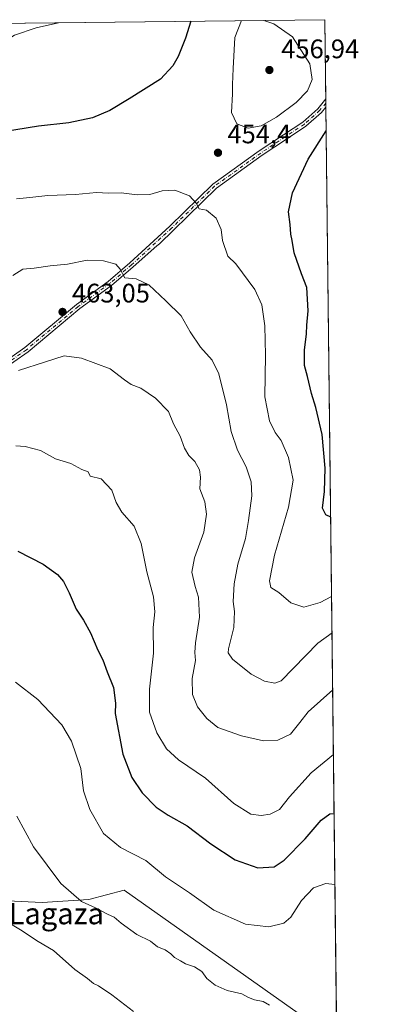
# Model space of a CAD drawing. Units: metres. Extents: x 577030 to 580480, y 4703412 to 4705764.
# Drawn here: x 580340 to 580480, y 4705396 to 4705764 of the extents above; entities that cross this region are included whole.
import ezdxf
from ezdxf.enums import TextEntityAlignment as Align

# ---------------------------------------------------------------- set-up
doc = ezdxf.new("R2010")
doc.units = ezdxf.units.M
doc.header["$MEASUREMENT"] = 0
doc.linetypes.add('DGN Style 4', pattern=[2.6384748266838614, 1.318413404963828, -0.6592067024819142, 0.001648016756204785, -0.6592067024819142])
for name, color, linetype, lineweight in [('Arbolado forestal CxS', 92, 'Continuous', 0), ('Camino Cxs', 7, 'Continuous', 0), ('Camino eje', 30, 'DGN Style 4', 13), ('Comarca CxS', 21, 'Continuous', 0), ('Comunidad Autónoma CxS', 142, 'Continuous', 0), ('Curva de nivel maestra', 30, 'Continuous', 30), ('Curva de nivel normal', 30, 'Continuous', 0), ('Municipio CxS', 4, 'Continuous', 0), ('Núcleo urbano CxS', 7, 'Continuous', 0), ('Provincia CxS', 1, 'Continuous', 0), ('Punto de cota en terreno', 7, 'Continuous', 0), ('Rótulo de punto de cota en terreno', 7, 'Continuous', 0), ('Texto cartográfico', 7, 'Continuous', 0)]:
    doc.layers.add(name, color=color, linetype=linetype, lineweight=lineweight)
doc.styles.add('Style-Arial', font='txt')

# ---------------------------------------------------------------- blocks, each defined once
blk = doc.blocks.new('5PATER')
at = {"layer": 'Núcleo urbano CxS', "linetype": 'Continuous', "lineweight": 0}
h = blk.add_hatch(color=51, dxfattribs=at)
edge = h.paths.add_edge_path()
edge.add_ellipse((0, 0), major_axis=(-0.1095731443231308, -0.1110710700762829), ratio=0.9994222409660322, start_angle=0, end_angle=360)

msp = doc.modelspace()

# ---------------------------------------------------------------- linework, layer by layer
at = {"layer": 'Arbolado forestal CxS', "color": 92, "linetype": 'Continuous', "lineweight": 0, "extrusion": (-0.06052118586493449, -0.0006846638077870149, 0.9981666781139172), "elevation": -37900.80088364799, "flags": 128}
msp.add_lwpolyline([(-4698896.583771892, 632357.0944364037), (-4698896.583771893, 632514.2326571693)], dxfattribs=at)
at = {"layer": 'Arbolado forestal CxS', "color": 92, "linetype": 'Continuous', "lineweight": 0, "extrusion": (-0.0004901107831448969, 0.04254348443670121, 0.9990944958928581), "elevation": 200366.3381909724, "flags": 128}
msp.add_lwpolyline([(-634623.1569288041, -4694491.091632227), (-634623.1569288041, -4694461.462739007)], dxfattribs=at)
at = {"layer": 'Arbolado forestal CxS', "color": 92, "linetype": 'Continuous', "lineweight": 0, "extrusion": (0.001608611297592347, -0.1393436981012299, 0.9902427713289134), "elevation": -654332.1961298117, "flags": 128}
msp.add_lwpolyline([(634735.7566305109, 4652936.872803522), (634735.7566305109, 4652935.315606858)], dxfattribs=at)
at = {"layer": 'Arbolado forestal CxS', "color": 92, "linetype": 'Continuous', "lineweight": 0, "extrusion": (0.001743192439382528, -0.1509820053973875, 0.9885349742554902), "elevation": -709021.6138920485, "flags": 128}
msp.add_lwpolyline([(634742.7956855856, 4644915.186439686), (634742.7956855856, 4644913.62675511)], dxfattribs=at)
at = {"layer": 'Arbolado forestal CxS', "color": 92, "linetype": 'Continuous', "lineweight": 0, "extrusion": (-0.001057806380641297, 0.09180899736070622, 0.995776073748151), "elevation": 431864.9898181562, "flags": 128}
msp.add_lwpolyline([(-634630.6021646631, -4678842.730315012), (-634630.6021646631, -4678498.216143902)], dxfattribs=at)
at = {"layer": 'Arbolado forestal CxS', "color": 92, "linetype": 'Continuous', "lineweight": 0}
for points in [[(580296.9400000004, 4705762.035700001, 442.133600000001), (580453.7800000003, 4705763.810000001, 451.6444000000047), (580458.3751999997, 4705364.9431, 482.4514000000054)], [(580445.9051000001, 4705390.966700001, 484.655899999998), (580378.6277000001, 4705438.4199, 482.5426000000007), (580365.4335000003, 4705434.9001, 484.4233999999997), (580347.9814999999, 4705433.8343, 487.1052999999956), (580321.9358999999, 4705435.020500001, 490.090200000006), (580293.3384999996, 4705441.2797, 492.0194000000047), (580274.8739, 4705459.000700001, 490.6195000000008), (580265.9260999998, 4705481.196699999, 487.4953999999998), (580268.8897000002, 4705516.858899999, 479.6251000000047), (580255.1809, 4705520.024700001, 477.3105999999971), (580231.5833000002, 4705498.232899999, 479.1716000000015), (580224.7644999997, 4705432.1713, 482.4680999999982), (580226.7896999996, 4705384.5527, 486.5001000000047)], [(580390.2287, 4705303.794700001, 495.1392999999953), (580409.4121000003, 4705326.648499999, 493.1625000000058), (580419.0878999997, 4705353.050899999, 490.0019999999931), (580428.1196999997, 4705372.318299999, 487.8534000000073), (580445.9051000001, 4705390.966700001, 484.655899999998), (580378.6277000001, 4705438.4199, 482.5426000000007), (580365.4335000003, 4705434.9001, 484.4233999999997), (580347.9814999999, 4705433.8343, 487.1052999999956), (580321.9358999999, 4705435.020500001, 490.090200000006), (580293.3384999996, 4705441.2797, 492.0194000000047), (580274.8739, 4705459.000700001, 490.6195000000008), (580265.9260999998, 4705481.196699999, 487.4953999999998), (580268.8897000002, 4705516.858899999, 479.6251000000047), (580255.1809, 4705520.024700001, 477.3105999999971), (580231.5833000002, 4705498.232899999, 479.1716000000015), (580224.7644999997, 4705432.1713, 482.4680999999982), (580226.7896999996, 4705384.5527, 486.5001000000047), (580239.5713000001, 4705353.478700001, 492.8986000000005), (580249.2156999996, 4705320.1381, 494.729800000001)], [(580390.2287, 4705303.794700001, 495.1392999999953), (580409.4121000003, 4705326.648499999, 493.1625000000058), (580419.0878999997, 4705353.050899999, 490.0019999999931), (580428.1196999997, 4705372.318299999, 487.8534000000073), (580445.9051000001, 4705390.966700001, 484.655899999998), (580378.6277000001, 4705438.4199, 482.5426000000007), (580365.4335000003, 4705434.9001, 484.4233999999997), (580347.9814999999, 4705433.8343, 487.1052999999956), (580321.9358999999, 4705435.020500001, 490.090200000006), (580293.3384999996, 4705441.2797, 492.0194000000047), (580274.8739, 4705459.000700001, 490.6195000000008), (580265.9260999998, 4705481.196699999, 487.4953999999998), (580268.8897000002, 4705516.858899999, 479.6251000000047), (580255.1809, 4705520.024700001, 477.3105999999971), (580231.5833000002, 4705498.232899999, 479.1716000000015), (580224.7644999997, 4705432.1713, 482.4680999999982), (580226.7896999996, 4705384.5527, 486.5001000000047), (580239.5713000001, 4705353.478700001, 492.8986000000005), (580249.2156999996, 4705320.1381, 494.729800000001)]]:
    msp.add_polyline3d(points, dxfattribs=at)
msp.add_polyline3d([(580390.2287, 4705303.794700001, 495.1392999999953), (580353.1687000003, 4705308.2161, 497.2145000000019), (580323.5166999997, 4705312.470899999, 496.9042000000045), (580280.3032999998, 4705321.223900001, 498.343200000003), (580249.2156999996, 4705320.1381, 494.729800000001), (580239.5713000001, 4705353.478700001, 492.8986000000005), (580226.7896999996, 4705384.5527, 486.5001000000047), (580224.7644999997, 4705432.1713, 482.4680999999982), (580231.5833000002, 4705498.232899999, 479.1716000000015), (580255.1809, 4705520.024700001, 477.3105999999971), (580268.8897000002, 4705516.858899999, 479.6251000000047), (580265.9260999998, 4705481.196699999, 487.4953999999998), (580274.8739, 4705459.000700001, 490.6195000000008), (580293.3384999996, 4705441.2797, 492.0194000000047), (580321.9358999999, 4705435.020500001, 490.090200000006), (580347.9814999999, 4705433.8343, 487.1052999999956), (580365.4335000003, 4705434.9001, 484.4233999999997), (580378.6277000001, 4705438.4199, 482.5426000000007), (580445.9051000001, 4705390.966700001, 484.655899999998), (580428.1196999997, 4705372.318299999, 487.8534000000073), (580419.0878999997, 4705353.050899999, 490.0019999999931), (580409.4121000003, 4705326.648499999, 493.1625000000058)], close=True, dxfattribs=at)
at = {"layer": 'Camino Cxs', "color": 7, "linetype": 'Continuous', "lineweight": 0, "extrusion": (-9.182818816632299e-05, 0.007976377427536742, 0.999968183979229), "elevation": 37933.97858219257, "flags": 128}
msp.add_lwpolyline([(580454.1602137189, 4705581.327202403), (580454.1957159782, 4705578.243504305)], dxfattribs=at)
at = {"layer": 'Camino Cxs', "color": 7, "linetype": 'Continuous', "lineweight": 0}
for points in [[(580325.4058999997, 4705629.995300001, 466.3521999999939), (580341.5324999997, 4705641.2575, 466.2957000000025), (580360.8920999998, 4705657.390500001, 462.5941000000021), (580372.6338999998, 4705665.958900001, 461.6184999999969), (580380.7411000002, 4705672.9077, 460.1837999999989), (580395.7459000006, 4705686.6447, 456.771900000007), (580411.8620999996, 4705702.342900001, 454.3864999999933), (580429.2023, 4705714.786699999, 454.2425999999978), (580438.3196999999, 4705720.829700001, 454.0883000000031), (580445.4572999999, 4705725.553099999, 453.2391999999964), (580451.0630999999, 4705730.535900001, 452.8845000000001), (580454.1210000003, 4705734.209899999, 452.582899999994), (580454.1566000005, 4705731.1262, 452.6074999999983), (580452.5040999996, 4705729.140900001, 452.7908000000025), (580446.6797000002, 4705723.9637, 453.2548999999999), (580439.4241000004, 4705719.1621, 454.2056000000011), (580430.3381000003, 4705713.140100001, 454.3269), (580413.1501000002, 4705700.805500001, 454.5363999999972), (580397.1193000004, 4705685.190300001, 456.7618999999977), (580391.8400999998, 4705679.9801, 459.0794000000024), (580390.9501, 4705679.2601, 459.5653000000021), (580382.0674999999, 4705671.410499999, 459.8601000000053), (580373.8761, 4705664.3893, 461.3427999999985), (580362.1228999998, 4705655.812700001, 463.3724999999977), (580342.7474999996, 4705639.6665, 465.1882999999943), (580326.5948999999, 4705628.3861, 466.1646999999939)], [(580325.4058999997, 4705629.995300001, 466.3521999999939), (580341.5324999997, 4705641.2575, 466.2957000000025), (580360.8920999998, 4705657.390500001, 462.5941000000021), (580372.6338999998, 4705665.958900001, 461.6184999999969), (580380.7411000002, 4705672.9077, 460.1837999999989), (580395.7459000006, 4705686.6447, 456.771900000007), (580411.8620999996, 4705702.342900001, 454.3864999999933), (580429.2023, 4705714.786699999, 454.2425999999978), (580438.3196999999, 4705720.829700001, 454.0883000000031), (580445.4572999999, 4705725.553099999, 453.2391999999964), (580451.0630999999, 4705730.535900001, 452.8845000000001), (580454.1211000001, 4705734.209899999, 452.582899999994)], [(580454.1566000005, 4705731.126300001, 452.6074999999983), (580452.5040999996, 4705729.140900001, 452.7908000000025), (580446.6797000002, 4705723.9637, 453.2548999999999), (580439.4241000004, 4705719.1621, 454.2056000000011), (580430.3381000003, 4705713.140100001, 454.3269), (580413.1501000002, 4705700.805500001, 454.5363999999972), (580397.1193000004, 4705685.190300001, 456.7618999999977), (580391.8400999998, 4705679.9801, 459.0794000000024), (580390.9501, 4705679.2601, 459.5653000000021), (580382.0674999999, 4705671.410499999, 459.8601000000053), (580373.8761, 4705664.3893, 461.3427999999985), (580362.1228999998, 4705655.812700001, 463.3724999999977), (580342.7474999996, 4705639.6665, 465.1882999999943), (580326.5948999999, 4705628.3861, 466.1646999999939)]]:
    msp.add_polyline3d(points, dxfattribs=at)
at = {"layer": 'Camino eje', "color": 30, "linetype": 'DGN Style 4', "lineweight": 13}
msp.add_polyline3d([(580454.1387999998, 4705732.668099999, 452.3896999999997), (580451.7834999999, 4705729.838300001, 452.7976999999955), (580446.0685000002, 4705724.758300001, 453.2161000000052), (580438.8718999998, 4705719.9959, 454.1111999999994), (580429.7701000003, 4705713.963300001, 454.264599999995), (580412.5060999999, 4705701.574300001, 454.4250999999931), (580396.4325000001, 4705685.917500001, 456.7554999999993), (580381.4042999997, 4705672.1591, 459.872000000003), (580373.2550999997, 4705665.174100001, 461.4581999999937), (580361.5075000003, 4705656.601500001, 462.9275999999954), (580342.1398999998, 4705640.4619, 465.6054000000004), (580326.0003000004, 4705629.1907, 466.2228999999934)], dxfattribs=at)
at = {"layer": 'Comarca CxS', "color": 21, "linetype": 'Continuous', "lineweight": 0, "flags": 128}
msp.add_lwpolyline([(577236.9129000005, 4703413.9203), (577055.660000577, 4703411.869982939), (577053.9036000008, 4703571.0779), (577032.5714000008, 4705504.686600001), (577030.1400005779, 4705725.079982917), (577228.3596984484, 4705727.322351512), (577324.0383005806, 4705728.404682915), (577828.6646322528, 4705734.113323122), (578935.5571311194, 4705746.635033701), (580218.1502034434, 4705761.14441353), (580453.7800006027, 4705763.809982915), (580459.5328999996, 4705264.506899999), (580460.0700006046, 4705217.889982923), (580465.5897999996, 4704739.8227), (580466.2790006029, 4704680.129782925), (580467.7700006027, 4704550.989982929), (580475.8572000013, 4703849.729800001), (580476.8950999998, 4703759.732200001), (580479.1828000003, 4703561.359300001), (580480.460000604, 4703450.609982939), (579776.6956000008, 4703442.6494), (579776.2855000009, 4703442.6448), (579367.1191128925, 4703438.016305649), (578455.6367406702, 4703427.706003032)], close=True, dxfattribs=at)
at = {"layer": 'Comunidad Autónoma CxS', "color": 142, "linetype": 'Continuous', "lineweight": 0, "flags": 128}
msp.add_lwpolyline([(577236.9129000005, 4703413.9203), (577055.660000577, 4703411.869982939), (577053.9036000008, 4703571.0779), (577032.5714000008, 4705504.686600001), (577030.1400005779, 4705725.079982917), (577228.3596984484, 4705727.322351512), (577324.0383005806, 4705728.404682915), (577828.6646322528, 4705734.113323122), (578935.5571311194, 4705746.635033701), (580218.1502034434, 4705761.14441353), (580453.7800006027, 4705763.809982915), (580459.5328999996, 4705264.506899999), (580460.0700006046, 4705217.889982923), (580465.5897999996, 4704739.8227), (580466.2790006029, 4704680.129782925), (580467.7700006027, 4704550.989982929), (580475.8572000013, 4703849.729800001), (580476.8950999998, 4703759.732200001), (580479.1828000003, 4703561.359300001), (580480.460000604, 4703450.609982939), (579776.6956000008, 4703442.6494), (579776.2855000009, 4703442.6448), (579367.1191128925, 4703438.016305649), (578455.6367406702, 4703427.706003032)], close=True, dxfattribs=at)
at = {"layer": 'Curva de nivel maestra', "color": 30, "linetype": 'Continuous', "lineweight": 30, "flags": 128}
for points, elevation in [([(580403.5470000004, 4705763.241699999), (580401.5499999998, 4705756.950099999), (580398.9100000003, 4705750.0001), (580396.9199999999, 4705746.5701), (580392.2800000003, 4705741.5601), (580380.5, 4705734.1801), (580373.3399999999, 4705729.840100001), (580366.8200000003, 4705727.140100001), (580358.0300000003, 4705725.2401), (580346.6699999999, 4705723.960100001), (580333.4800000004, 4705721.920100001)], 450), ([(580455.9227999998, 4705577.835300001), (580454.0999999996, 4705578.7501), (580452.7999999998, 4705581.2501), (580453.5899999999, 4705587.450099999), (580453.8499999996, 4705596.220100001), (580452.7400000002, 4705608.700099999), (580450.3600000005, 4705618.880100001), (580448.6900000004, 4705624.0701), (580447.2400000002, 4705630.420100001), (580446.0999999996, 4705634.5601), (580446.1500000004, 4705640.270099999), (580446.8399999999, 4705646.370100001), (580446.9800000004, 4705649.6601), (580447.4900000002, 4705654.970100001), (580447.0300000003, 4705663.700099999), (580445.0499999998, 4705668.8101), (580442.2400000002, 4705676.690099999), (580441.4900000002, 4705681.3201), (580440.9600000001, 4705683.600099999), (580440.7000000002, 4705687.200099999), (580440.1699999999, 4705691.960100001), (580441.6200000001, 4705699.0801), (580447.4299999997, 4705711.690099999), (580454.2589999996, 4705722.2327)], 450), ([(580338.8899999997, 4705565.100099999), (580348.4000000004, 4705560.290100001), (580353.6799999997, 4705556.470100001), (580356, 4705553.790100001), (580358.1500000004, 4705549.600099999), (580360.7000000002, 4705543.4901), (580363.4199999999, 4705539.4001), (580366.0599999996, 4705534.620100001), (580368.79, 4705528.1801), (580370.7199999997, 4705524.530099999), (580372.3300000001, 4705519.9801), (580374.6699999999, 4705514.220100001), (580375.3899999997, 4705508.360099999), (580375.3499999996, 4705504.470100001), (580378.1299999999, 4705489.2301), (580381.5, 4705480.540100001), (580385.4400000004, 4705474.8201), (580390.6500000004, 4705469.4801), (580395.1799999997, 4705466.4101), (580402.29, 4705462.520099999), (580411.1299999999, 4705455.790100001), (580420.2400000002, 4705449.7601), (580428.7199999997, 4705446.770099999), (580434.79, 4705447.170100001), (580438.5199999996, 4705449.590100001), (580446.3600000005, 4705457.6601), (580452.3300000001, 4705464.5701), (580455.5999999996, 4705466.950099999), (580457.1982000005, 4705467.140100001)], 475)]:
    msp.add_lwpolyline(points, dxfattribs=dict(at, elevation=elevation))
at = {"layer": 'Curva de nivel normal', "color": 30, "linetype": 'Continuous', "lineweight": 0, "flags": 128}
for points, elevation in [([(580422.5411, 4705763.456599999), (580420.0999999996, 4705757.1601), (580419.4000000004, 4705745.550100001), (580419.1600000003, 4705739.550100001), (580419.25, 4705736.0601), (580418.7800000003, 4705729.1501), (580420.8300000001, 4705724.870100001), (580425.0999999996, 4705723.220100001), (580429.8700000001, 4705724.1801), (580435.6600000003, 4705727.420100001), (580442.9900000002, 4705732.8301), (580447.2599999999, 4705737.220100001), (580448.9600000001, 4705741.450099999), (580448.1200000001, 4705747.370100001), (580441.6900000004, 4705757.4101), (580434.6299999999, 4705762.220100001), (580430.9544000002, 4705763.5518)], 455), ([(580354.0774999997, 4705762.6821), (580345.7999999998, 4705760.770099999), (580337.6500000004, 4705758.020099999), (580334.7000000002, 4705756.200099999), (580328.0199999996, 4705753.1801), (580318.0700000003, 4705748.1801), (580312.7000000002, 4705746.210100001), (580307.8300000001, 4705745.5001), (580304.4600000001, 4705745.4001), (580298.8600000005, 4705744.1501), (580292.0999999996, 4705740.7501), (580286.8600000005, 4705735.360099999), (580281.7800000003, 4705730.640100001), (580278.1100000005, 4705726.9301), (580271.7800000003, 4705723.200099999), (580267.2300000004, 4705721.7601), (580263.9800000004, 4705722.140100001), (580261.6699999999, 4705724.440099999), (580259.2100000001, 4705730.3101), (580256.2100000001, 4705739.8101), (580254.9699999997, 4705744.190099999), (580254.9400000004, 4705747.4801), (580256.4100000003, 4705755.3101), (580258.8996000001, 4705761.6054)], 445), ([(580456.2648999998, 4705548.142000001), (580451.9500000002, 4705545.9301), (580445.9299999997, 4705544.2301), (580441.04, 4705545.890100001), (580436.4600000001, 4705549.640100001), (580433.54, 4705551.5601), (580433, 4705554.0601), (580434.8399999999, 4705563.700099999), (580440.0999999996, 4705581.640100001), (580441.8700000001, 4705591.630100001), (580440.1900000004, 4705600.100099999), (580437.4199999999, 4705606.520099999), (580435.1200000001, 4705609.4901), (580433.0300000003, 4705613.800100001), (580431.3399999999, 4705622.790100001), (580431.5800000001, 4705638.360099999), (580431.2599999999, 4705649.380100001), (580430.1600000003, 4705657.280099999), (580427.5999999996, 4705662.9901), (580420.4400000004, 4705672.610099999), (580417.4199999999, 4705675.460100001), (580415.4800000004, 4705681.220100001), (580414.9400000004, 4705685.380100001), (580413.1399999997, 4705689.5801), (580409.5099999999, 4705692.620100001), (580406.7800000003, 4705693.100099999), (580405.6100000005, 4705695.220100001), (580403.0599999996, 4705697.950099999), (580397.5700000003, 4705700.090100001), (580392.9299999997, 4705699.790100001), (580388.2100000001, 4705698.450099999), (580383.5199999996, 4705698.3101), (580377.5199999996, 4705699.030099999), (580372.8099999996, 4705698.9801), (580368.3700000001, 4705699.1601), (580360.4400000004, 4705698.5001), (580350.1100000005, 4705698.090100001), (580343.4199999999, 4705697.300100001), (580338.3700000001, 4705696.8201)], 455), ([(580456.4212999997, 4705534.5681), (580451.1100000005, 4705530.710100001), (580437.3600000005, 4705516.6601), (580435.0099999999, 4705515.8201), (580431.1600000003, 4705516.4901), (580426.1900000004, 4705519.200099999), (580419.1399999997, 4705524.770099999), (580417.5099999999, 4705527.110099999), (580417.6900000004, 4705528.640100001), (580419.6399999997, 4705536.5601), (580420, 4705542.5801), (580419.4400000004, 4705546.280099999), (580419.8399999999, 4705552.9101), (580421.2400000002, 4705560.2301), (580424.0800000001, 4705569.9001), (580425.1500000004, 4705576.5601), (580426.4299999997, 4705585.790100001), (580426.2100000001, 4705591.050100001), (580424.25, 4705596.710100001), (580421.04, 4705602.920100001), (580418.7199999997, 4705609.8301), (580416.9400000004, 4705619.890100001), (580414.04, 4705631.4001), (580411.5700000003, 4705636.590100001), (580407.2400000002, 4705641.390100001), (580403.3300000001, 4705647.1801), (580400.0199999996, 4705653.0701), (580394.2000000002, 4705658.720100001), (580387.8899999997, 4705664.6601), (580383.1200000001, 4705666.890100001), (580378.8799999999, 4705667.3101), (580377.2100000001, 4705670.610099999), (580375.5999999996, 4705672.470100001), (580370.9800000004, 4705673.710100001), (580364.7800000003, 4705673.9101), (580357.4400000004, 4705672.380100001), (580351.0300000003, 4705671.7601), (580345.0700000003, 4705670.970100001), (580340.8300000001, 4705670.610099999), (580337.0300000003, 4705668.210100001)], 460), ([(580456.6668999996, 4705513.249100001), (580447.4600000001, 4705505.0601), (580444.4000000004, 4705501.0801), (580440.8499999996, 4705496.780099999), (580436.1900000004, 4705494.5001), (580430.7599999999, 4705494.220100001), (580422.5099999999, 4705496.0601), (580413.75, 4705499.2301), (580409.5800000001, 4705502.630100001), (580406.0499999998, 4705506.9001), (580404.1799999997, 4705511.5601), (580404.0599999996, 4705517.5601), (580405.3700000001, 4705524.2301), (580405.1399999997, 4705527.210100001), (580405.3899999997, 4705530.8201), (580406.8200000003, 4705540.460100001), (580406.4900000002, 4705547.9001), (580405.2000000002, 4705551.9801), (580404.0099999999, 4705557.270099999), (580404.9800000004, 4705562.6501), (580408.4800000004, 4705572.2301), (580409.5199999996, 4705578.920100001), (580408.8499999996, 4705583.550100001), (580407.0199999996, 4705588.4301), (580407.1799999997, 4705592.780099999), (580406.8700000001, 4705595.550100001), (580405.0499999998, 4705598.610099999), (580402.8099999996, 4705600.870100001), (580401.1799999997, 4705603.620100001), (580399.6699999999, 4705608.110099999), (580397.1600000003, 4705612.7601), (580395.2800000003, 4705617.380100001), (580390.4400000004, 4705622.380100001), (580384.9100000003, 4705626.030099999), (580381.3399999999, 4705627.4001), (580378.7800000003, 4705629.210100001), (580373.4400000004, 4705633.2401), (580362.7000000002, 4705637.270099999), (580356.2599999999, 4705638.1501), (580349.2100000001, 4705635.9301), (580339.0999999996, 4705632.630100001)], 465), ([(580338.1799999997, 4705604.5001), (580341.7000000002, 4705604.2401), (580347.4400000004, 4705602.7301), (580353.04, 4705599.600099999), (580358.6799999997, 4705597.960100001), (580362.8300000001, 4705595.6601), (580365.1600000003, 4705594.770099999), (580365.9400000004, 4705593.2301), (580370.0999999996, 4705592.130100001), (580374.04, 4705587.960100001), (580375.7100000001, 4705583.390100001), (580377.8499999996, 4705579.7301), (580382.4299999997, 4705574.5101), (580385.04, 4705568.0701), (580387.1799999997, 4705557.460100001), (580389.7000000002, 4705548.0801), (580390.1500000004, 4705542.420100001), (580389.5199999996, 4705536.620100001), (580389.5899999999, 4705527.040100001), (580388.1699999999, 4705513.540100001), (580388.1600000003, 4705504.950099999), (580390.8600000005, 4705497.220100001), (580394.4600000001, 4705491.2401), (580399.0199999996, 4705487.140100001), (580409.1299999999, 4705480.3101), (580419.7400000002, 4705470.7601), (580426, 4705466.860099999), (580429.9299999997, 4705466.290100001), (580433.2599999999, 4705466.800100001), (580436.7699999996, 4705468.630100001), (580440.4900000002, 4705473.300100001), (580448.6399999997, 4705482.2501), (580456.9452999998, 4705489.092399999)], 470), ([(580338.0700000003, 4705516.200099999), (580346.4400000004, 4705509.640100001), (580355.4100000003, 4705500.220100001), (580358.9800000004, 4705494.0601), (580362.4600000001, 4705483.9001), (580363.5, 4705475.590100001), (580365.8600000005, 4705468.520099999), (580371, 4705459.6601), (580377.3600000005, 4705454.370100001), (580386.8099999996, 4705449.550100001), (580394.1799999997, 4705443.4301), (580403.1399999997, 4705437.460100001), (580412.1900000004, 4705430.9001), (580424.0999999996, 4705425.770099999), (580432.7699999996, 4705424.710100001), (580438.3300000001, 4705426.040100001), (580441.0300000003, 4705428.370100001), (580445, 4705434.530099999), (580449.4299999997, 4705439.340100001), (580454.0800000001, 4705440.970100001), (580457.5045999996, 4705440.545)], 480), ([(580338.5099999999, 4705466.100099999), (580344.7599999999, 4705454.5701), (580354.9800000004, 4705440.9301), (580362.7699999996, 4705434.140100001), (580367.9900000002, 4705431.790100001), (580372.4199999999, 4705429.440099999), (580374.9800000004, 4705428.3201), (580377.5300000003, 4705426.100099999), (580383.4699999997, 4705421.860099999), (580388.5099999999, 4705419.390100001), (580391.0999999996, 4705417.280099999), (580393.9500000002, 4705416.0801), (580396.1500000004, 4705414.610099999), (580397.4699999997, 4705413.270099999), (580399.6799999997, 4705412.0701), (580401.5800000001, 4705410.860099999), (580404.9299999997, 4705409.710100001), (580407.7599999999, 4705407.9801), (580409.6299999999, 4705405.4301), (580412.7599999999, 4705402.890100001), (580417.1500000004, 4705400.950099999), (580422.7400000002, 4705399.700099999), (580425.2000000002, 4705398.300100001), (580427.4199999999, 4705397.380100001), (580430.6900000004, 4705396.800100001), (580433.0800000001, 4705395.4301)], 485), ([(580382.1200000001, 4705393.020099999), (580374.04, 4705399.280099999), (580369.0999999996, 4705402.6801), (580367.1500000004, 4705403.5601), (580364.9400000004, 4705405.440099999), (580360.1699999999, 4705408.780099999), (580352.1799999997, 4705415.9101), (580346.5599999996, 4705419.290100001), (580339.8799999999, 4705423.540100001), (580332.8200000003, 4705427.790100001)], 490)]:
    msp.add_lwpolyline(points, dxfattribs=dict(at, elevation=elevation))
at = {"layer": 'Municipio CxS', "color": 4, "linetype": 'Continuous', "lineweight": 0, "flags": 128}
msp.add_lwpolyline([(580090.420000001, 4705585.477), (580111.9289999991, 4705614.231000001), (580200.7589999996, 4705732.984), (580218.1502034434, 4705761.14441353), (580453.7800006027, 4705763.809982915), (580459.5328999996, 4705264.506899999), (580460.0700006046, 4705217.889982923), (580465.5897999996, 4704739.8227)], dxfattribs=at)
at = {"layer": 'Provincia CxS', "color": 1, "linetype": 'Continuous', "lineweight": 0, "flags": 128}
msp.add_lwpolyline([(577236.9129000005, 4703413.9203), (577055.660000577, 4703411.869982939), (577053.9036000008, 4703571.0779), (577032.5714000008, 4705504.686600001), (577030.1400005779, 4705725.079982917), (577228.3596984484, 4705727.322351512), (577324.0383005806, 4705728.404682915), (577828.6646322528, 4705734.113323122), (578935.5571311194, 4705746.635033701), (580218.1502034434, 4705761.14441353), (580453.7800006027, 4705763.809982915), (580459.5328999996, 4705264.506899999), (580460.0700006046, 4705217.889982923), (580465.5897999996, 4704739.8227), (580466.2790006029, 4704680.129782925), (580467.7700006027, 4704550.989982929), (580475.8572000013, 4703849.729800001), (580476.8950999998, 4703759.732200001), (580479.1828000003, 4703561.359300001), (580480.460000604, 4703450.609982939), (579776.6956000008, 4703442.6494), (579776.2855000009, 4703442.6448), (579367.1191128925, 4703438.016305649), (578455.6367406702, 4703427.706003032)], close=True, dxfattribs=at)

# ---------------------------------------------------------------- block references
at = {"layer": 'Punto de cota en terreno', "color": 7, "linetype": 'Continuous', "lineweight": 0, "xscale": 10, "yscale": 10, "zscale": 10}
for p in [(580433, 4705745, 456.9400000000023), (580413.7599999999, 4705714.07, 454.3999999999942), (580355.6200000001, 4705654.58, 463.0500000000029)]:
    msp.add_blockref('5PATER', p, dxfattribs=at)

# ---------------------------------------------------------------- texts
at = {"layer": 'Rótulo de punto de cota en terreno', "color": 7, "linetype": 'Continuous', "lineweight": 0, "style": 'Style-Arial'}
for s, p in [('456,94', (580437.4096999997, 4705749.409700001)), ('454,4', (580417.2878000002, 4705717.597800001)), ('463,05', (580359.1478000004, 4705658.107799999))]:
    msp.add_text(s, height=7.000000000000002, dxfattribs=at).set_placement(p)
at = {"layer": 'Texto cartográfico', "color": 7, "linetype": 'Continuous', "lineweight": 0, "style": 'Style-Arial'}
msp.add_text('Corraliza de Lagaza', height=8, dxfattribs=at).set_placement((580321.61845, 4705429.672750001), align=Align.MIDDLE_CENTER)

doc.saveas('drawing.dxf')
